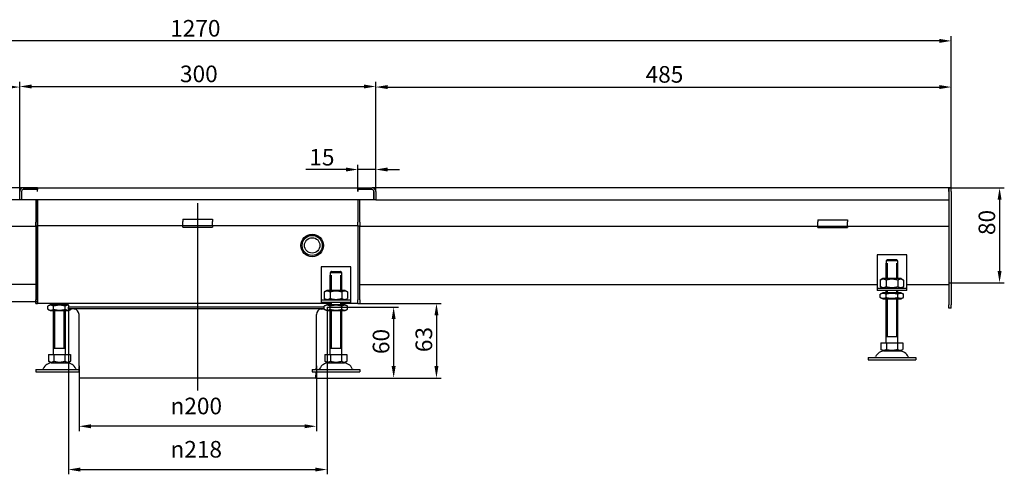
# Model space of a CAD drawing. Units: millimetres. Extents: x 159 to 2323, y 623 to 1628.
# Drawn here: x 690 to 1520, y 1188 to 1571 of the extents above; entities that cross this region are included whole.
import ezdxf

# ---------------------------------------------------------------- set-up
doc = ezdxf.new("R2010")
doc.units = ezdxf.units.MM
doc.header["$LTSCALE"] = 4
doc.linetypes.add('GEN7', pattern=[13.75, 10, -1.25, 1.25, -1.25])
doc.layers.add('5', color=3, linetype='Continuous')
doc.layers.add('7', color=4, linetype='GEN7')
doc.styles.add('Text poznámky (ISO)', font='TAHOMA.TTF')
doc.dimstyles.new('Výchozí (ISO)', dxfattribs={"dimscale": 4, "dimtxt": 3.5, "dimasz": 2.5, "dimexe": 1, "dimexo": 0, "dimgap": 0.762, "dimtad": 1, "dimrnd": 1e-08, "dimtxsty": 'Text poznámky (ISO)', "dimcen": 0.09, "dimdle": 10, "dimclrd": 256, "dimclre": 256, "dimclrt": 256, "dimazin": 2, "dimtfac": 1.001486, "dimtmove": 0, "dimatfit": 3, "dimfxl": 1, "dimtolj": 1, "dimlwd": -1, "dimlwe": -1, "dimarcsym": 0})

# ---------------------------------------------------------------- blocks, each defined once
blk = doc.blocks.new('*D17')
at = {"layer": '5'}
for p, q in [((205.46, 1429.37), (205.46, 1518.37)), ((690.46, 1426.37), (690.46, 1518.37)), ((215.46, 1514.37), (680.46, 1514.37))]:
    blk.add_line(p, q, dxfattribs=at)
for points in [[(215.46, 1516.03), (215.46, 1512.7), (205.46, 1514.37)], [(680.46, 1516.03), (680.46, 1512.7), (690.46, 1514.37)]]:
    blk.add_solid(points, dxfattribs=at)
at = {"layer": 'Defpoints', "color": 0}
for p in [(690.46, 1514.37), (205.46, 1429.37), (690.46, 1426.37)]:
    blk.add_point(p, dxfattribs=at)
at = {"layer": '5', "insert": (442.94, 1532.05), "char_height": 14, "attachment_point": 1, "style": 'Text poznámky (ISO)'}
blk.add_mtext('\\A1;485', dxfattribs=at)
blk = doc.blocks.new('*D18')
at = {"layer": '5'}
for p, q in [((990.46, 1426.37), (990.46, 1518.37)), ((1475.46, 1429.37), (1475.46, 1518.37)), ((1000.46, 1514.37), (1465.46, 1514.37))]:
    blk.add_line(p, q, dxfattribs=at)
for points in [[(1000.46, 1516.03), (1000.46, 1512.7), (990.46, 1514.37)], [(1465.46, 1516.03), (1465.46, 1512.7), (1475.46, 1514.37)]]:
    blk.add_solid(points, dxfattribs=at)
at = {"layer": 'Defpoints', "color": 0}
for p in [(1475.46, 1514.37), (1475.46, 1429.37), (990.46, 1426.37)]:
    blk.add_point(p, dxfattribs=at)
at = {"layer": '5', "insert": (1217.88, 1532.05), "char_height": 14, "attachment_point": 1, "style": 'Text poznámky (ISO)'}
blk.add_mtext('\\A1;485', dxfattribs=at)
blk = doc.blocks.new('*D19')
at = {"layer": '5'}
for p, q in [((205.46, 1429.37), (205.46, 1557.28)), ((1465.46, 1553.28), (215.46, 1553.28)), ((1475.46, 1429.37), (1475.46, 1557.28))]:
    blk.add_line(p, q, dxfattribs=at)
for points in [[(215.46, 1554.95), (215.46, 1551.61), (205.46, 1553.28)], [(1465.46, 1554.95), (1465.46, 1551.61), (1475.46, 1553.28)]]:
    blk.add_solid(points, dxfattribs=at)
at = {"layer": 'Defpoints', "color": 0}
for p in [(205.46, 1553.28), (205.46, 1429.37), (1475.46, 1429.37)]:
    blk.add_point(p, dxfattribs=at)
at = {"layer": '5', "insert": (817.26, 1570.91), "char_height": 14, "attachment_point": 1, "style": 'Text poznámky (ISO)'}
blk.add_mtext('\\A1;1270', dxfattribs=at)
blk = doc.blocks.new('*D21')
at = {"layer": '5'}
for p, q in [((690.46, 1426.37), (690.46, 1518.83)), ((990.46, 1426.37), (990.46, 1518.83)), ((700.46, 1514.83), (980.46, 1514.83))]:
    blk.add_line(p, q, dxfattribs=at)
for points in [[(700.46, 1516.5), (700.46, 1513.17), (690.46, 1514.83)], [(980.46, 1516.5), (980.46, 1513.17), (990.46, 1514.83)]]:
    blk.add_solid(points, dxfattribs=at)
at = {"layer": 'Defpoints', "color": 0}
for p in [(990.46, 1514.83), (690.46, 1426.37), (990.46, 1426.37)]:
    blk.add_point(p, dxfattribs=at)
at = {"layer": '5', "insert": (825.53, 1532.46), "char_height": 14, "attachment_point": 1, "style": 'Text poznámky (ISO)'}
blk.add_mtext('\\A1;300', dxfattribs=at)
blk = doc.blocks.new('*D22')
at = {"layer": '5'}
for p, q in [((965.46, 1444.85), (931.47, 1444.85)), ((975.46, 1426.37), (975.46, 1448.85)), ((990.46, 1444.85), (975.46, 1444.85)), ((990.46, 1426.37), (990.46, 1448.85)), ((1000.46, 1444.85), (1010.46, 1444.85))]:
    blk.add_line(p, q, dxfattribs=at)
for points in [[(965.46, 1446.52), (965.46, 1443.19), (975.46, 1444.85)], [(1000.46, 1446.52), (1000.46, 1443.19), (990.46, 1444.85)]]:
    blk.add_solid(points, dxfattribs=at)
at = {"layer": 'Defpoints', "color": 0}
for p in [(990.46, 1444.85), (975.46, 1426.37), (990.46, 1426.37)]:
    blk.add_point(p, dxfattribs=at)
at = {"layer": '5', "insert": (934.52, 1462.24), "char_height": 14, "attachment_point": 1, "style": 'Text poznámky (ISO)'}
blk.add_mtext('\\A1;15', dxfattribs=at)
blk = doc.blocks.new('*D23')
at = {"layer": '5'}
for p, q in [((731.46, 1328.87), (731.46, 1187.91)), ((949.46, 1328.87), (949.46, 1187.91)), ((741.46, 1191.91), (939.46, 1191.91))]:
    blk.add_line(p, q, dxfattribs=at)
for points in [[(741.46, 1193.58), (741.46, 1190.24), (731.46, 1191.91)], [(939.46, 1193.58), (939.46, 1190.24), (949.46, 1191.91)]]:
    blk.add_solid(points, dxfattribs=at)
at = {"layer": 'Defpoints', "color": 0}
for p in [(731.46, 1328.87), (949.46, 1328.87), (949.46, 1191.91)]:
    blk.add_point(p, dxfattribs=at)
at = {"layer": '5', "insert": (817.48, 1216.02), "char_height": 14, "attachment_point": 1, "style": 'Text poznámky (ISO)'}
blk.add_mtext('\\A1;{\\fAIGDT|b0|i0;\\H14.0000;\\ln\\fTahoma|b0|i0;\\H14.0000;}218', dxfattribs=at)
blk = doc.blocks.new('*D39')
at = {"layer": '5'}
for p, q in [((1473.46, 1429.37), (1520.15, 1429.37)), ((1516.15, 1419.37), (1516.15, 1359.37)), ((1473.46, 1349.37), (1520.15, 1349.37))]:
    blk.add_line(p, q, dxfattribs=at)
for points in [[(1514.48, 1419.37), (1517.82, 1419.37), (1516.15, 1429.37)], [(1514.48, 1359.37), (1517.82, 1359.37), (1516.15, 1349.37)]]:
    blk.add_solid(points, dxfattribs=at)
at = {"layer": 'Defpoints', "color": 0}
for p in [(1473.46, 1429.37), (1473.46, 1349.37), (1516.15, 1349.37)]:
    blk.add_point(p, dxfattribs=at)
at = {"layer": '5', "insert": (1498.46, 1389.6), "char_height": 14, "attachment_point": 1, "rotation": 90, "style": 'Text poznámky (ISO)'}
blk.add_mtext('\\A1;80', dxfattribs=at)
blk = doc.blocks.new('*D49')
at = {"layer": '5'}
for p, q in [((949.46, 1328.87), (1009.57, 1328.87)), ((1005.57, 1318.87), (1005.57, 1279.09)), ((939.96, 1269.09), (1009.57, 1269.09))]:
    blk.add_line(p, q, dxfattribs=at)
for points in [[(1003.9, 1318.87), (1007.23, 1318.87), (1005.57, 1328.87)], [(1003.9, 1279.09), (1007.23, 1279.09), (1005.57, 1269.09)]]:
    blk.add_solid(points, dxfattribs=at)
at = {"layer": 'Defpoints', "color": 0}
for p in [(949.46, 1328.87), (939.96, 1269.09), (1005.57, 1269.09)]:
    blk.add_point(p, dxfattribs=at)
at = {"layer": '5', "insert": (987.94, 1289.26), "char_height": 14, "attachment_point": 1, "rotation": 90, "style": 'Text poznámky (ISO)'}
blk.add_mtext('\\A1;60', dxfattribs=at)
blk = doc.blocks.new('*D50')
at = {"layer": '5'}
for p, q in [((975.46, 1331.87), (1045.65, 1331.87)), ((1041.65, 1321.87), (1041.65, 1279.09)), ((939.96, 1269.09), (1045.65, 1269.09))]:
    blk.add_line(p, q, dxfattribs=at)
for points in [[(1039.98, 1321.87), (1043.32, 1321.87), (1041.65, 1331.87)], [(1039.98, 1279.09), (1043.32, 1279.09), (1041.65, 1269.09)]]:
    blk.add_solid(points, dxfattribs=at)
at = {"layer": 'Defpoints', "color": 0}
for p in [(975.46, 1331.87), (939.96, 1269.09), (1041.65, 1269.09)]:
    blk.add_point(p, dxfattribs=at)
at = {"layer": '5', "insert": (1024.02, 1290.91), "char_height": 14, "attachment_point": 1, "rotation": 90, "style": 'Text poznámky (ISO)'}
blk.add_mtext('\\A1;63', dxfattribs=at)
blk = doc.blocks.new('*D51')
at = {"layer": '5'}
for p, q in [((740.46, 1279.47), (740.46, 1224.4)), ((940.46, 1279.47), (940.46, 1224.4)), ((930.46, 1228.4), (750.46, 1228.4))]:
    blk.add_line(p, q, dxfattribs=at)
for points in [[(750.46, 1230.07), (750.46, 1226.73), (740.46, 1228.4)], [(930.46, 1230.07), (930.46, 1226.73), (940.46, 1228.4)]]:
    blk.add_solid(points, dxfattribs=at)
at = {"layer": 'Defpoints', "color": 0}
for p in [(740.46, 1279.47), (940.46, 1279.47), (740.46, 1228.4)]:
    blk.add_point(p, dxfattribs=at)
at = {"layer": '5', "insert": (817.52, 1252.51), "char_height": 14, "attachment_point": 1, "style": 'Text poznámky (ISO)'}
blk.add_mtext('\\A1;{\\fAIGDT|b0|i0;\\H14.0000;n\\fTahoma|b0|i0;\\H14.0000;}200', dxfattribs=at)
blk = doc.blocks.new('*D60')
at = {"layer": '5'}
for p, q in [((705.46, 1429.37), (661.46, 1429.37)), ((665.46, 1419.37), (665.46, 1343.37)), ((705.46, 1333.37), (661.46, 1333.37)), ((665.46, 1333.37), (665.46, 1297.51))]:
    blk.add_line(p, q, dxfattribs=at)
for points in [[(663.79, 1419.37), (667.12, 1419.37), (665.46, 1429.37)], [(663.79, 1343.37), (667.12, 1343.37), (665.46, 1333.37)]]:
    blk.add_solid(points, dxfattribs=at)
at = {"layer": 'Defpoints', "color": 0}
for p in [(705.46, 1429.37), (665.46, 1333.37), (705.46, 1333.37)]:
    blk.add_point(p, dxfattribs=at)
at = {"layer": '5', "insert": (647.83, 1300.55), "char_height": 14, "attachment_point": 1, "rotation": 90, "style": 'Text poznámky (ISO)'}
blk.add_mtext('\\A1;96', dxfattribs=at)

msp = doc.modelspace()

# ---------------------------------------------------------------- linework, layer by layer
for p, q in [((693.456, 1429.366), (207.456, 1429.366)), ((693.456, 1429.366), (705.456, 1429.366)), ((705.446, 1427.866), (693.456, 1427.866)), ((705.456, 1427.866), (693.456, 1427.866)), ((705.446, 1426.356), (705.446, 1427.866)), ((705.456, 1429.366), (975.456, 1429.366)), ((705.456, 1429.366), (705.456, 1427.866)), ((705.456, 1426.366), (705.456, 1427.866)), ((975.456, 1429.366), (987.456, 1429.366)), ((975.456, 1427.866), (975.456, 1429.366)), ((975.456, 1426.366), (975.456, 1427.866)), ((987.456, 1427.866), (975.456, 1427.866)), ((987.456, 1427.866), (975.466, 1427.866)), ((975.466, 1427.866), (975.466, 1426.356)), ((1473.456, 1429.366), (987.456, 1429.366)), ((1473.456, 1429.366), (1473.456, 1426.366)), ((1475.456, 1429.366), (1473.456, 1429.366)), ((1473.456, 1426.366), (1473.456, 1429.366)), ((1475.456, 1426.366), (1475.456, 1429.366)), ((690.456, 1419.366), (207.456, 1419.366)), ((690.456, 1419.366), (690.456, 1426.366)), ((691.956, 1419.366), (690.456, 1419.366)), ((691.956, 1426.366), (691.956, 1419.366)), ((691.956, 1426.366), (691.956, 1419.366)), ((988.956, 1419.366), (691.956, 1419.366)), ((703.956, 1419.366), (703.956, 1400.366)), ((705.456, 1426.356), (705.446, 1426.356)), ((705.456, 1426.366), (705.456, 1426.356)), ((705.456, 1419.366), (705.456, 1400.366)), ((705.456, 1400.366), (705.456, 1419.366)), ((975.456, 1426.356), (975.456, 1426.366)), ((975.466, 1426.356), (975.456, 1426.356)), ((975.456, 1419.366), (975.456, 1400.366)), ((975.456, 1419.366), (975.456, 1400.366)), ((976.956, 1400.366), (976.956, 1419.366)), ((988.956, 1426.366), (988.956, 1419.366)), ((988.956, 1419.366), (988.956, 1426.366)), ((990.456, 1419.366), (988.956, 1419.366)), ((990.456, 1426.366), (990.456, 1419.366)), ((990.456, 1419.366), (1473.456, 1419.366)), ((1473.456, 1426.366), (1473.456, 1419.366)), ((1473.456, 1426.366), (1473.456, 1330.866)), ((1475.456, 1426.366), (1475.456, 1330.866)), ((827.956, 1403.063), (827.956, 1401.159)), ((827.956, 1403.063), (852.956, 1403.063)), ((852.956, 1403.063), (852.956, 1401.159)), ((1362.956, 1402.563), (1362.956, 1400.659)), ((1362.956, 1402.563), (1387.956, 1402.563)), ((1387.956, 1402.563), (1387.956, 1400.659)), ((703.956, 1396.866), (317.956, 1396.866)), ((703.956, 1397.366), (703.956, 1400.366)), ((703.956, 1397.366), (705.456, 1397.366)), ((703.956, 1397.366), (703.956, 1395.866)), ((703.956, 1395.866), (703.956, 1334.866)), ((705.456, 1397.366), (705.456, 1400.366)), ((705.456, 1400.366), (705.456, 1397.366)), ((705.456, 1397.366), (705.456, 1395.866)), ((827.956, 1397.366), (705.456, 1397.366)), ((705.456, 1395.866), (705.456, 1397.366)), ((705.456, 1395.866), (705.456, 1334.866)), ((705.456, 1334.866), (705.456, 1395.866)), ((827.956, 1398.684), (827.956, 1401.159)), ((827.956, 1397.366), (827.956, 1398.684)), ((827.956, 1396.366), (827.956, 1397.366)), ((852.956, 1397.366), (827.956, 1397.366)), ((827.956, 1396.366), (852.956, 1396.366)), ((852.956, 1398.684), (852.956, 1401.159)), ((852.956, 1397.366), (852.956, 1398.684)), ((975.456, 1397.366), (852.956, 1397.366)), ((852.956, 1397.366), (852.956, 1396.366)), ((975.456, 1397.366), (975.456, 1400.366)), ((975.456, 1397.366), (975.456, 1400.366)), ((975.456, 1397.366), (975.456, 1395.866)), ((975.456, 1397.366), (976.956, 1397.366)), ((975.456, 1397.366), (975.456, 1395.866)), ((975.456, 1395.866), (975.456, 1334.866)), ((975.456, 1395.866), (975.456, 1334.866)), ((976.956, 1400.366), (976.956, 1397.366)), ((976.956, 1395.866), (976.956, 1397.366)), ((1362.956, 1396.866), (976.956, 1396.866)), ((976.956, 1334.866), (976.956, 1395.866)), ((1362.956, 1398.184), (1362.956, 1400.659)), ((1362.956, 1396.866), (1362.956, 1398.184)), ((1362.956, 1395.866), (1362.956, 1396.866)), ((1387.956, 1396.866), (1362.956, 1396.866)), ((1362.956, 1395.866), (1387.956, 1395.866)), ((1387.956, 1398.184), (1387.956, 1400.659)), ((1387.956, 1396.866), (1387.956, 1398.184)), ((1473.456, 1396.866), (1387.956, 1396.866)), ((1387.956, 1396.866), (1387.956, 1395.866)), ((1412.956, 1372.866), (1412.956, 1346.866)), ((1437.956, 1372.866), (1412.956, 1372.866)), ((1437.956, 1346.866), (1437.956, 1372.866)), ((944.456, 1362.866), (944.456, 1336.866)), ((969.456, 1362.866), (944.456, 1362.866)), ((969.456, 1336.866), (969.456, 1362.866)), ((1420.456, 1365.866), (1420.557, 1365.866)), ((1420.456, 1352.866), (1420.456, 1365.866)), ((1420.557, 1367.866), (1420.557, 1365.866)), ((1430.355, 1367.866), (1420.557, 1367.866)), ((1421.353, 1365.866), (1421.353, 1352.866)), ((1421.583, 1368.866), (1429.329, 1368.866)), ((1429.559, 1352.866), (1429.559, 1365.866)), ((1430.355, 1365.866), (1430.355, 1367.866)), ((1430.355, 1365.866), (1430.456, 1365.866)), ((1430.456, 1352.866), (1430.456, 1365.866)), ((951.956, 1355.866), (952.057, 1355.866)), ((951.956, 1342.866), (951.956, 1355.866)), ((952.057, 1357.866), (952.057, 1355.866)), ((961.855, 1357.866), (952.057, 1357.866)), ((952.853, 1355.866), (952.853, 1342.866)), ((953.083, 1358.866), (960.829, 1358.866)), ((961.059, 1342.866), (961.059, 1355.866)), ((961.855, 1355.866), (961.855, 1357.866)), ((961.855, 1355.866), (961.956, 1355.866)), ((961.956, 1342.866), (961.956, 1355.866)), ((1417.806, 1352.866), (1415.641, 1351.616)), ((1433.106, 1352.866), (1417.806, 1352.866)), ((1433.106, 1352.866), (1435.271, 1351.616)), ((703.956, 1347.872), (267.956, 1347.872)), ((976.956, 1347.872), (1412.956, 1347.872)), ((1412.956, 1346.866), (1412.956, 1344.866)), ((1412.956, 1344.866), (1437.956, 1344.866)), ((1412.956, 1344.866), (1412.956, 1342.866)), ((1415.641, 1351.616), (1415.641, 1346.116)), ((1417.806, 1344.866), (1415.641, 1346.116)), ((1420.549, 1351.616), (1420.549, 1346.116)), ((1430.364, 1351.616), (1430.364, 1346.116)), ((1433.106, 1344.866), (1435.271, 1346.116)), ((1435.271, 1351.616), (1435.271, 1346.116)), ((1437.956, 1347.872), (1473.456, 1347.872)), ((1437.956, 1344.866), (1437.956, 1346.866)), ((1437.956, 1342.866), (1437.956, 1344.866)), ((944.456, 1336.866), (944.456, 1334.866)), ((949.306, 1342.866), (947.141, 1341.616)), ((947.141, 1341.616), (947.141, 1336.116)), ((949.306, 1334.866), (947.141, 1336.116)), ((964.606, 1342.866), (949.306, 1342.866)), ((952.049, 1341.616), (952.049, 1336.116)), ((961.864, 1341.616), (961.864, 1336.116)), ((964.606, 1342.866), (966.771, 1341.616)), ((964.606, 1334.866), (966.771, 1336.116)), ((966.771, 1341.616), (966.771, 1336.116)), ((969.456, 1334.866), (969.456, 1336.866)), ((1437.956, 1342.866), (1412.956, 1342.866)), ((1417.656, 1340.866), (1415.641, 1339.703)), ((1415.641, 1337.03), (1415.641, 1339.703)), ((1417.656, 1335.866), (1415.641, 1337.03)), ((1433.256, 1340.866), (1417.656, 1340.866)), ((1417.656, 1335.866), (1433.256, 1335.866)), ((1420.456, 1340.866), (1420.456, 1342.866)), ((1420.456, 1298.866), (1420.456, 1335.866)), ((1420.549, 1337.03), (1420.549, 1339.703)), ((1421.353, 1342.866), (1421.353, 1340.866)), ((1421.353, 1335.866), (1421.353, 1303.866)), ((1429.559, 1340.866), (1429.559, 1342.866)), ((1429.559, 1303.866), (1429.559, 1335.866)), ((1430.364, 1337.03), (1430.364, 1339.703)), ((1430.456, 1340.866), (1430.456, 1342.866)), ((1430.456, 1298.866), (1430.456, 1335.866)), ((1433.256, 1340.866), (1435.271, 1339.703)), ((1433.256, 1335.866), (1435.271, 1337.03)), ((1435.271, 1337.03), (1435.271, 1339.703)), ((703.956, 1331.866), (703.956, 1334.866)), ((703.956, 1331.866), (705.456, 1331.866)), ((705.456, 1331.866), (705.456, 1334.866)), ((705.456, 1334.866), (705.456, 1331.866)), ((951.956, 1331.866), (705.456, 1331.866)), ((716.156, 1330.866), (714.141, 1329.703)), ((714.141, 1327.03), (714.141, 1329.703)), ((731.371, 1330.866), (716.156, 1330.866)), ((718.956, 1330.866), (718.956, 1331.866)), ((719.049, 1327.03), (719.049, 1329.703)), ((719.853, 1331.866), (719.853, 1330.866)), ((728.059, 1330.866), (728.059, 1331.866)), ((728.864, 1327.03), (728.864, 1329.703)), ((728.956, 1330.866), (728.956, 1331.866)), ((731.456, 1330.366), (731.456, 1328.866)), ((947.141, 1328.866), (731.456, 1328.866)), ((947.141, 1328.866), (731.456, 1328.866)), ((731.456, 1327.372), (731.456, 1328.866)), ((944.456, 1334.866), (969.456, 1334.866)), ((944.456, 1334.866), (944.456, 1332.866)), ((969.456, 1332.866), (944.456, 1332.866)), ((949.156, 1330.866), (947.141, 1329.703)), ((947.141, 1327.03), (947.141, 1329.703)), ((964.756, 1330.866), (949.156, 1330.866)), ((951.956, 1330.866), (951.956, 1332.866)), ((952.049, 1327.03), (952.049, 1329.703)), ((952.853, 1332.866), (952.853, 1330.866)), ((961.059, 1330.866), (961.059, 1332.866)), ((961.864, 1327.03), (961.864, 1329.703)), ((961.956, 1330.866), (961.956, 1332.866)), ((975.456, 1331.866), (961.956, 1331.866)), ((964.756, 1330.866), (966.771, 1329.703)), ((966.771, 1327.03), (966.771, 1329.703)), ((969.456, 1332.866), (969.456, 1334.866)), ((975.456, 1331.866), (975.456, 1334.866)), ((975.456, 1331.866), (975.456, 1334.866)), ((975.456, 1331.866), (976.956, 1331.866)), ((976.956, 1334.866), (976.956, 1331.866)), ((1473.456, 1327.866), (1473.456, 1330.866)), ((1475.456, 1327.866), (1473.456, 1327.866)), ((1475.456, 1327.866), (1475.456, 1330.866)), ((716.156, 1325.866), (714.141, 1327.03)), ((716.156, 1325.866), (731.756, 1325.866)), ((718.956, 1288.866), (718.956, 1325.866)), ((719.853, 1325.866), (719.853, 1293.866)), ((728.059, 1293.866), (728.059, 1325.866)), ((728.956, 1288.866), (728.956, 1325.866)), ((947.141, 1327.372), (731.456, 1327.372)), ((731.756, 1325.866), (733.771, 1327.03)), ((733.771, 1327.03), (733.771, 1327.372)), ((736.349, 1327.172), (734.063, 1327.372)), ((740.456, 1279.469), (740.456, 1322.689)), ((940.456, 1279.469), (940.456, 1322.689)), ((944.564, 1327.172), (946.85, 1327.372)), ((949.156, 1325.866), (947.141, 1327.03)), ((949.156, 1325.866), (964.756, 1325.866)), ((951.956, 1288.866), (951.956, 1325.866)), ((952.853, 1325.866), (952.853, 1293.866)), ((961.059, 1293.866), (961.059, 1325.866)), ((961.956, 1288.866), (961.956, 1325.866)), ((964.756, 1325.866), (966.771, 1327.03)), ((1430.456, 1303.866), (1420.456, 1303.866)), ((1416.206, 1298.866), (1420.831, 1298.866)), ((1416.206, 1298.866), (1416.206, 1293.202)), ((1420.831, 1298.866), (1430.081, 1298.866)), ((1420.831, 1298.866), (1420.831, 1293.202)), ((1430.081, 1298.866), (1430.081, 1293.202)), ((1430.081, 1298.866), (1434.706, 1298.866)), ((1434.706, 1298.866), (1434.706, 1293.202)), ((714.706, 1288.866), (719.331, 1288.866)), ((714.706, 1288.866), (714.706, 1283.202)), ((728.956, 1293.866), (718.956, 1293.866)), ((719.331, 1288.866), (728.581, 1288.866)), ((719.331, 1288.866), (719.331, 1283.202)), ((728.581, 1288.866), (728.581, 1283.202)), ((728.581, 1288.866), (733.206, 1288.866)), ((733.206, 1288.866), (733.206, 1283.202)), ((947.706, 1288.866), (952.331, 1288.866)), ((947.706, 1288.866), (947.706, 1283.202)), ((961.956, 1293.866), (951.956, 1293.866)), ((952.331, 1288.866), (961.581, 1288.866)), ((952.331, 1288.866), (952.331, 1283.202)), ((961.581, 1288.866), (961.581, 1283.202)), ((961.581, 1288.866), (966.206, 1288.866)), ((966.206, 1288.866), (966.206, 1283.202)), ((1405.456, 1286.366), (1445.456, 1286.366)), ((1405.456, 1286.366), (1405.456, 1284.366)), ((1418.519, 1291.866), (1416.206, 1293.202)), ((1418.519, 1291.866), (1432.394, 1291.866)), ((1432.394, 1291.866), (1434.706, 1293.202)), ((1445.456, 1286.366), (1445.456, 1284.366)), ((717.019, 1281.866), (714.706, 1283.202)), ((717.019, 1281.866), (730.894, 1281.866)), ((730.894, 1281.866), (733.206, 1283.202)), ((740.956, 1269.094), (740.475, 1278.72)), ((940.32, 1276.366), (940.438, 1278.72)), ((950.019, 1281.866), (947.706, 1283.202)), ((950.019, 1281.866), (963.894, 1281.866)), ((963.894, 1281.866), (966.206, 1283.202)), ((1405.456, 1284.366), (1445.456, 1284.366)), ((703.956, 1276.366), (740.593, 1276.366)), ((703.956, 1276.366), (703.956, 1274.366)), ((703.956, 1274.366), (740.693, 1274.366)), ((936.956, 1276.366), (976.956, 1276.366)), ((936.956, 1276.366), (936.956, 1274.366)), ((936.956, 1274.366), (976.956, 1274.366)), ((939.956, 1269.094), (940.22, 1274.366)), ((976.956, 1276.366), (976.956, 1274.366)), ((939.956, 1269.094), (740.956, 1269.094))]:
    msp.add_line(p, q)
at = {"flags": 128}
for points in [[(1421.583, 1368.866), (1421.545, 1368.829), (1421.506, 1368.791), (1421.466, 1368.753), (1421.426, 1368.714), (1421.386, 1368.675), (1421.346, 1368.636), (1421.305, 1368.597), (1421.264, 1368.557), (1421.223, 1368.516), (1421.181, 1368.476), (1421.139, 1368.435), (1421.096, 1368.393), (1421.054, 1368.352), (1421.01, 1368.309), (1420.967, 1368.267), (1420.923, 1368.224), (1420.879, 1368.181), (1420.834, 1368.137), (1420.789, 1368.093), (1420.743, 1368.049), (1420.698, 1368.004), (1420.651, 1367.958), (1420.605, 1367.913), (1420.557, 1367.866)], [(1430.355, 1367.866), (1430.308, 1367.913), (1430.261, 1367.958), (1430.215, 1368.004), (1430.169, 1368.049), (1430.124, 1368.093), (1430.079, 1368.137), (1430.034, 1368.181), (1429.99, 1368.224), (1429.946, 1368.267), (1429.902, 1368.309), (1429.859, 1368.352), (1429.816, 1368.393), (1429.774, 1368.435), (1429.732, 1368.476), (1429.69, 1368.516), (1429.649, 1368.557), (1429.608, 1368.597), (1429.567, 1368.636), (1429.526, 1368.675), (1429.486, 1368.714), (1429.447, 1368.753), (1429.407, 1368.791), (1429.368, 1368.829), (1429.329, 1368.866)], [(953.083, 1358.866), (953.045, 1358.829), (953.006, 1358.791), (952.966, 1358.753), (952.926, 1358.714), (952.886, 1358.675), (952.846, 1358.636), (952.805, 1358.597), (952.764, 1358.557), (952.723, 1358.516), (952.681, 1358.476), (952.639, 1358.435), (952.596, 1358.393), (952.554, 1358.352), (952.51, 1358.309), (952.467, 1358.267), (952.423, 1358.224), (952.379, 1358.181), (952.334, 1358.137), (952.289, 1358.093), (952.243, 1358.049), (952.198, 1358.004), (952.151, 1357.958), (952.105, 1357.913), (952.057, 1357.866)], [(961.855, 1357.866), (961.808, 1357.913), (961.761, 1357.958), (961.715, 1358.004), (961.669, 1358.049), (961.624, 1358.093), (961.579, 1358.137), (961.534, 1358.181), (961.49, 1358.224), (961.446, 1358.267), (961.402, 1358.309), (961.359, 1358.352), (961.316, 1358.393), (961.274, 1358.435), (961.232, 1358.476), (961.19, 1358.516), (961.149, 1358.557), (961.108, 1358.597), (961.067, 1358.636), (961.026, 1358.675), (960.986, 1358.714), (960.947, 1358.753), (960.907, 1358.791), (960.868, 1358.829), (960.829, 1358.866)], [(1420.549, 1351.616), (1420.317, 1351.746), (1420.093, 1351.861), (1419.875, 1351.963), (1419.664, 1352.052), (1419.457, 1352.13), (1419.255, 1352.196), (1419.056, 1352.252), (1418.86, 1352.297), (1418.667, 1352.331), (1418.475, 1352.356), (1418.285, 1352.371), (1418.095, 1352.376), (1417.905, 1352.371), (1417.715, 1352.356), (1417.523, 1352.331), (1417.33, 1352.297), (1417.134, 1352.252), (1416.936, 1352.196), (1416.733, 1352.13), (1416.527, 1352.052), (1416.315, 1351.963), (1416.098, 1351.861), (1415.873, 1351.746), (1415.641, 1351.616)], [(1415.641, 1346.116), (1415.873, 1345.987), (1416.098, 1345.872), (1416.315, 1345.77), (1416.527, 1345.681), (1416.733, 1345.603), (1416.936, 1345.537), (1417.134, 1345.481), (1417.33, 1345.436), (1417.523, 1345.401), (1417.715, 1345.377), (1417.905, 1345.362), (1418.095, 1345.357), (1418.285, 1345.362), (1418.475, 1345.377), (1418.667, 1345.401), (1418.86, 1345.436), (1419.056, 1345.481), (1419.255, 1345.537), (1419.457, 1345.603), (1419.664, 1345.681), (1419.875, 1345.77), (1420.093, 1345.872), (1420.317, 1345.987), (1420.549, 1346.116)], [(1430.364, 1351.616), (1429.9, 1351.746), (1429.452, 1351.861), (1429.016, 1351.963), (1428.593, 1352.052), (1428.18, 1352.13), (1427.776, 1352.196), (1427.378, 1352.252), (1426.987, 1352.297), (1426.6, 1352.331), (1426.217, 1352.356), (1425.836, 1352.371), (1425.456, 1352.376), (1425.077, 1352.371), (1424.696, 1352.356), (1424.312, 1352.331), (1423.926, 1352.297), (1423.534, 1352.252), (1423.137, 1352.196), (1422.733, 1352.13), (1422.32, 1352.052), (1421.896, 1351.963), (1421.461, 1351.861), (1421.013, 1351.746), (1420.549, 1351.616)], [(1420.549, 1346.116), (1421.013, 1345.987), (1421.461, 1345.872), (1421.896, 1345.77), (1422.32, 1345.681), (1422.733, 1345.603), (1423.137, 1345.537), (1423.534, 1345.481), (1423.926, 1345.436), (1424.312, 1345.401), (1424.696, 1345.377), (1425.077, 1345.362), (1425.456, 1345.357), (1425.836, 1345.362), (1426.217, 1345.377), (1426.6, 1345.401), (1426.987, 1345.436), (1427.378, 1345.481), (1427.776, 1345.537), (1428.18, 1345.603), (1428.593, 1345.681), (1429.016, 1345.77), (1429.452, 1345.872), (1429.9, 1345.987), (1430.364, 1346.116)], [(1435.271, 1351.616), (1435.039, 1351.746), (1434.815, 1351.861), (1434.598, 1351.963), (1434.386, 1352.052), (1434.179, 1352.13), (1433.977, 1352.196), (1433.779, 1352.252), (1433.583, 1352.297), (1433.39, 1352.331), (1433.198, 1352.356), (1433.007, 1352.371), (1432.818, 1352.376), (1432.628, 1352.371), (1432.437, 1352.356), (1432.246, 1352.331), (1432.052, 1352.297), (1431.857, 1352.252), (1431.658, 1352.196), (1431.456, 1352.13), (1431.249, 1352.052), (1431.038, 1351.963), (1430.82, 1351.861), (1430.596, 1351.746), (1430.364, 1351.616)], [(1430.364, 1346.116), (1430.596, 1345.987), (1430.82, 1345.872), (1431.038, 1345.77), (1431.249, 1345.681), (1431.456, 1345.603), (1431.658, 1345.537), (1431.857, 1345.481), (1432.052, 1345.436), (1432.246, 1345.401), (1432.437, 1345.377), (1432.628, 1345.362), (1432.818, 1345.357), (1433.007, 1345.362), (1433.198, 1345.377), (1433.39, 1345.401), (1433.583, 1345.436), (1433.779, 1345.481), (1433.977, 1345.537), (1434.179, 1345.603), (1434.386, 1345.681), (1434.598, 1345.77), (1434.815, 1345.872), (1435.039, 1345.987), (1435.271, 1346.116)], [(952.049, 1341.616), (951.817, 1341.746), (951.593, 1341.861), (951.375, 1341.963), (951.164, 1342.052), (950.957, 1342.13), (950.755, 1342.196), (950.556, 1342.252), (950.36, 1342.297), (950.167, 1342.331), (949.975, 1342.356), (949.785, 1342.371), (949.595, 1342.376), (949.405, 1342.371), (949.215, 1342.356), (949.023, 1342.331), (948.83, 1342.297), (948.634, 1342.252), (948.436, 1342.196), (948.233, 1342.13), (948.027, 1342.052), (947.815, 1341.963), (947.598, 1341.861), (947.373, 1341.746), (947.141, 1341.616)], [(947.141, 1336.116), (947.373, 1335.987), (947.598, 1335.872), (947.815, 1335.77), (948.027, 1335.681), (948.233, 1335.603), (948.436, 1335.537), (948.634, 1335.481), (948.83, 1335.436), (949.023, 1335.401), (949.215, 1335.377), (949.405, 1335.362), (949.595, 1335.357), (949.785, 1335.362), (949.975, 1335.377), (950.167, 1335.401), (950.36, 1335.436), (950.556, 1335.481), (950.755, 1335.537), (950.957, 1335.603), (951.164, 1335.681), (951.375, 1335.77), (951.593, 1335.872), (951.817, 1335.987), (952.049, 1336.116)], [(961.864, 1341.616), (961.4, 1341.746), (960.952, 1341.861), (960.516, 1341.963), (960.093, 1342.052), (959.68, 1342.13), (959.276, 1342.196), (958.878, 1342.252), (958.487, 1342.297), (958.1, 1342.331), (957.717, 1342.356), (957.336, 1342.371), (956.956, 1342.376), (956.577, 1342.371), (956.196, 1342.356), (955.812, 1342.331), (955.426, 1342.297), (955.034, 1342.252), (954.637, 1342.196), (954.233, 1342.13), (953.82, 1342.052), (953.396, 1341.963), (952.961, 1341.861), (952.513, 1341.746), (952.049, 1341.616)], [(952.049, 1336.116), (952.513, 1335.987), (952.961, 1335.872), (953.396, 1335.77), (953.82, 1335.681), (954.233, 1335.603), (954.637, 1335.537), (955.034, 1335.481), (955.426, 1335.436), (955.812, 1335.401), (956.196, 1335.377), (956.577, 1335.362), (956.956, 1335.357), (957.336, 1335.362), (957.717, 1335.377), (958.1, 1335.401), (958.487, 1335.436), (958.878, 1335.481), (959.276, 1335.537), (959.68, 1335.603), (960.093, 1335.681), (960.516, 1335.77), (960.952, 1335.872), (961.4, 1335.987), (961.864, 1336.116)], [(966.771, 1341.616), (966.539, 1341.746), (966.315, 1341.861), (966.098, 1341.963), (965.886, 1342.052), (965.679, 1342.13), (965.477, 1342.196), (965.279, 1342.252), (965.083, 1342.297), (964.89, 1342.331), (964.698, 1342.356), (964.507, 1342.371), (964.318, 1342.376), (964.128, 1342.371), (963.937, 1342.356), (963.746, 1342.331), (963.552, 1342.297), (963.357, 1342.252), (963.158, 1342.196), (962.956, 1342.13), (962.749, 1342.052), (962.538, 1341.963), (962.32, 1341.861), (962.096, 1341.746), (961.864, 1341.616)], [(961.864, 1336.116), (962.096, 1335.987), (962.32, 1335.872), (962.538, 1335.77), (962.749, 1335.681), (962.956, 1335.603), (963.158, 1335.537), (963.357, 1335.481), (963.552, 1335.436), (963.746, 1335.401), (963.937, 1335.377), (964.128, 1335.362), (964.318, 1335.357), (964.507, 1335.362), (964.698, 1335.377), (964.89, 1335.401), (965.083, 1335.436), (965.279, 1335.481), (965.477, 1335.537), (965.679, 1335.603), (965.886, 1335.681), (966.098, 1335.77), (966.315, 1335.872), (966.539, 1335.987), (966.771, 1336.116)], [(1420.549, 1339.703), (1420.317, 1339.832), (1420.093, 1339.947), (1419.875, 1340.049), (1419.664, 1340.139), (1419.457, 1340.216), (1419.255, 1340.283), (1419.056, 1340.338), (1418.86, 1340.383), (1418.667, 1340.418), (1418.475, 1340.443), (1418.285, 1340.457), (1418.095, 1340.462), (1417.905, 1340.457), (1417.715, 1340.443), (1417.523, 1340.418), (1417.33, 1340.383), (1417.134, 1340.338), (1416.936, 1340.283), (1416.733, 1340.216), (1416.527, 1340.139), (1416.315, 1340.049), (1416.098, 1339.947), (1415.873, 1339.832), (1415.641, 1339.703)], [(1415.641, 1337.03), (1415.873, 1336.901), (1416.098, 1336.786), (1416.315, 1336.684), (1416.527, 1336.594), (1416.733, 1336.516), (1416.936, 1336.45), (1417.134, 1336.394), (1417.33, 1336.349), (1417.523, 1336.315), (1417.715, 1336.29), (1417.905, 1336.275), (1418.095, 1336.271), (1418.285, 1336.275), (1418.475, 1336.29), (1418.667, 1336.315), (1418.86, 1336.349), (1419.056, 1336.394), (1419.255, 1336.45), (1419.457, 1336.516), (1419.664, 1336.594), (1419.875, 1336.684), (1420.093, 1336.786), (1420.317, 1336.901), (1420.549, 1337.03)], [(1430.364, 1339.703), (1429.9, 1339.832), (1429.452, 1339.947), (1429.016, 1340.049), (1428.593, 1340.139), (1428.18, 1340.216), (1427.776, 1340.283), (1427.378, 1340.338), (1426.987, 1340.383), (1426.6, 1340.418), (1426.217, 1340.443), (1425.836, 1340.457), (1425.456, 1340.462), (1425.077, 1340.457), (1424.696, 1340.443), (1424.312, 1340.418), (1423.926, 1340.383), (1423.534, 1340.338), (1423.137, 1340.283), (1422.733, 1340.216), (1422.32, 1340.139), (1421.896, 1340.049), (1421.461, 1339.947), (1421.013, 1339.832), (1420.549, 1339.703)], [(1420.549, 1337.03), (1421.013, 1336.901), (1421.461, 1336.786), (1421.896, 1336.684), (1422.32, 1336.594), (1422.733, 1336.516), (1423.137, 1336.45), (1423.534, 1336.394), (1423.926, 1336.349), (1424.312, 1336.315), (1424.696, 1336.29), (1425.077, 1336.275), (1425.456, 1336.271), (1425.836, 1336.275), (1426.217, 1336.29), (1426.6, 1336.315), (1426.987, 1336.349), (1427.378, 1336.394), (1427.776, 1336.45), (1428.18, 1336.516), (1428.593, 1336.594), (1429.016, 1336.684), (1429.452, 1336.786), (1429.9, 1336.901), (1430.364, 1337.03)], [(1435.271, 1339.703), (1435.039, 1339.832), (1434.815, 1339.947), (1434.598, 1340.049), (1434.386, 1340.139), (1434.179, 1340.216), (1433.977, 1340.283), (1433.779, 1340.338), (1433.583, 1340.383), (1433.39, 1340.418), (1433.198, 1340.443), (1433.007, 1340.457), (1432.818, 1340.462), (1432.628, 1340.457), (1432.437, 1340.443), (1432.246, 1340.418), (1432.052, 1340.383), (1431.857, 1340.338), (1431.658, 1340.283), (1431.456, 1340.216), (1431.249, 1340.139), (1431.038, 1340.049), (1430.82, 1339.947), (1430.596, 1339.832), (1430.364, 1339.703)], [(1430.364, 1337.03), (1430.596, 1336.901), (1430.82, 1336.786), (1431.038, 1336.684), (1431.249, 1336.594), (1431.456, 1336.516), (1431.658, 1336.45), (1431.857, 1336.394), (1432.052, 1336.349), (1432.246, 1336.315), (1432.437, 1336.29), (1432.628, 1336.275), (1432.818, 1336.271), (1433.007, 1336.275), (1433.198, 1336.29), (1433.39, 1336.315), (1433.583, 1336.349), (1433.779, 1336.394), (1433.977, 1336.45), (1434.179, 1336.516), (1434.386, 1336.594), (1434.598, 1336.684), (1434.815, 1336.786), (1435.039, 1336.901), (1435.271, 1337.03)], [(719.049, 1329.703), (718.817, 1329.832), (718.593, 1329.947), (718.375, 1330.049), (718.164, 1330.139), (717.957, 1330.216), (717.755, 1330.283), (717.556, 1330.338), (717.36, 1330.383), (717.167, 1330.418), (716.975, 1330.443), (716.785, 1330.457), (716.595, 1330.462), (716.405, 1330.457), (716.215, 1330.443), (716.023, 1330.418), (715.83, 1330.383), (715.634, 1330.338), (715.436, 1330.283), (715.233, 1330.216), (715.027, 1330.139), (714.815, 1330.049), (714.598, 1329.947), (714.373, 1329.832), (714.141, 1329.703)], [(728.864, 1329.703), (728.4, 1329.832), (727.952, 1329.947), (727.516, 1330.049), (727.093, 1330.139), (726.68, 1330.216), (726.276, 1330.283), (725.878, 1330.338), (725.487, 1330.383), (725.1, 1330.418), (724.717, 1330.443), (724.336, 1330.457), (723.956, 1330.462), (723.577, 1330.457), (723.196, 1330.443), (722.812, 1330.418), (722.426, 1330.383), (722.034, 1330.338), (721.637, 1330.283), (721.233, 1330.216), (720.82, 1330.139), (720.396, 1330.049), (719.961, 1329.947), (719.513, 1329.832), (719.049, 1329.703)], [(731.453, 1330.46), (731.353, 1330.462), (731.252, 1330.462), (731.152, 1330.459), (731.051, 1330.453), (730.95, 1330.444), (730.849, 1330.432), (730.747, 1330.418), (730.645, 1330.401), (730.542, 1330.381), (730.439, 1330.358), (730.334, 1330.333), (730.229, 1330.304), (730.123, 1330.272), (730.016, 1330.237), (729.908, 1330.199), (729.799, 1330.158), (729.688, 1330.114), (729.576, 1330.066), (729.462, 1330.015), (729.346, 1329.96), (729.229, 1329.902), (729.109, 1329.839), (728.988, 1329.773), (728.864, 1329.703)], [(952.049, 1329.703), (951.817, 1329.832), (951.593, 1329.947), (951.375, 1330.049), (951.164, 1330.139), (950.957, 1330.216), (950.755, 1330.283), (950.556, 1330.338), (950.36, 1330.383), (950.167, 1330.418), (949.975, 1330.443), (949.785, 1330.457), (949.595, 1330.462), (949.405, 1330.457), (949.215, 1330.443), (949.023, 1330.418), (948.83, 1330.383), (948.634, 1330.338), (948.436, 1330.283), (948.233, 1330.216), (948.027, 1330.139), (947.815, 1330.049), (947.598, 1329.947), (947.373, 1329.832), (947.141, 1329.703)], [(961.864, 1329.703), (961.4, 1329.832), (960.952, 1329.947), (960.516, 1330.049), (960.093, 1330.139), (959.68, 1330.216), (959.276, 1330.283), (958.878, 1330.338), (958.487, 1330.383), (958.1, 1330.418), (957.717, 1330.443), (957.336, 1330.457), (956.956, 1330.462), (956.577, 1330.457), (956.196, 1330.443), (955.812, 1330.418), (955.426, 1330.383), (955.034, 1330.338), (954.637, 1330.283), (954.233, 1330.216), (953.82, 1330.139), (953.396, 1330.049), (952.961, 1329.947), (952.513, 1329.832), (952.049, 1329.703)], [(966.771, 1329.703), (966.539, 1329.832), (966.315, 1329.947), (966.098, 1330.049), (965.886, 1330.139), (965.679, 1330.216), (965.477, 1330.283), (965.279, 1330.338), (965.083, 1330.383), (964.89, 1330.418), (964.698, 1330.443), (964.507, 1330.457), (964.318, 1330.462), (964.128, 1330.457), (963.937, 1330.443), (963.746, 1330.418), (963.552, 1330.383), (963.357, 1330.338), (963.158, 1330.283), (962.956, 1330.216), (962.749, 1330.139), (962.538, 1330.049), (962.32, 1329.947), (962.096, 1329.832), (961.864, 1329.703)], [(714.141, 1327.03), (714.373, 1326.901), (714.598, 1326.786), (714.815, 1326.684), (715.027, 1326.594), (715.233, 1326.516), (715.436, 1326.45), (715.634, 1326.394), (715.83, 1326.349), (716.023, 1326.315), (716.215, 1326.29), (716.405, 1326.275), (716.595, 1326.271), (716.785, 1326.275), (716.975, 1326.29), (717.167, 1326.315), (717.36, 1326.349), (717.556, 1326.394), (717.755, 1326.45), (717.957, 1326.516), (718.164, 1326.594), (718.375, 1326.684), (718.593, 1326.786), (718.817, 1326.901), (719.049, 1327.03)], [(719.049, 1327.03), (719.513, 1326.901), (719.961, 1326.786), (720.396, 1326.684), (720.82, 1326.594), (721.233, 1326.516), (721.637, 1326.45), (722.034, 1326.394), (722.426, 1326.349), (722.812, 1326.315), (723.196, 1326.29), (723.577, 1326.275), (723.956, 1326.271), (724.336, 1326.275), (724.717, 1326.29), (725.1, 1326.315), (725.487, 1326.349), (725.878, 1326.394), (726.276, 1326.45), (726.68, 1326.516), (727.093, 1326.594), (727.516, 1326.684), (727.952, 1326.786), (728.4, 1326.901), (728.864, 1327.03)], [(728.864, 1327.03), (729.096, 1326.901), (729.32, 1326.786), (729.538, 1326.684), (729.749, 1326.594), (729.956, 1326.516), (730.158, 1326.45), (730.357, 1326.394), (730.552, 1326.349), (730.746, 1326.315), (730.937, 1326.29), (731.128, 1326.275), (731.318, 1326.271), (731.507, 1326.275), (731.698, 1326.29), (731.89, 1326.315), (732.083, 1326.349), (732.279, 1326.394), (732.477, 1326.45), (732.679, 1326.516), (732.886, 1326.594), (733.098, 1326.684), (733.315, 1326.786), (733.539, 1326.901), (733.771, 1327.03)], [(947.141, 1327.03), (947.373, 1326.901), (947.598, 1326.786), (947.815, 1326.684), (948.027, 1326.594), (948.233, 1326.516), (948.436, 1326.45), (948.634, 1326.394), (948.83, 1326.349), (949.023, 1326.315), (949.215, 1326.29), (949.405, 1326.275), (949.595, 1326.271), (949.785, 1326.275), (949.975, 1326.29), (950.167, 1326.315), (950.36, 1326.349), (950.556, 1326.394), (950.755, 1326.45), (950.957, 1326.516), (951.164, 1326.594), (951.375, 1326.684), (951.593, 1326.786), (951.817, 1326.901), (952.049, 1327.03)], [(952.049, 1327.03), (952.513, 1326.901), (952.961, 1326.786), (953.396, 1326.684), (953.82, 1326.594), (954.233, 1326.516), (954.637, 1326.45), (955.034, 1326.394), (955.426, 1326.349), (955.812, 1326.315), (956.196, 1326.29), (956.577, 1326.275), (956.956, 1326.271), (957.336, 1326.275), (957.717, 1326.29), (958.1, 1326.315), (958.487, 1326.349), (958.878, 1326.394), (959.276, 1326.45), (959.68, 1326.516), (960.093, 1326.594), (960.516, 1326.684), (960.952, 1326.786), (961.4, 1326.901), (961.864, 1327.03)], [(961.864, 1327.03), (962.096, 1326.901), (962.32, 1326.786), (962.538, 1326.684), (962.749, 1326.594), (962.956, 1326.516), (963.158, 1326.45), (963.357, 1326.394), (963.552, 1326.349), (963.746, 1326.315), (963.937, 1326.29), (964.128, 1326.275), (964.318, 1326.271), (964.507, 1326.275), (964.698, 1326.29), (964.89, 1326.315), (965.083, 1326.349), (965.279, 1326.394), (965.477, 1326.45), (965.679, 1326.516), (965.886, 1326.594), (966.098, 1326.684), (966.315, 1326.786), (966.539, 1326.901), (966.771, 1327.03)], [(1416.206, 1293.202), (1416.425, 1293.08), (1416.636, 1292.971), (1416.841, 1292.875), (1417.041, 1292.791), (1417.235, 1292.718), (1417.426, 1292.655), (1417.613, 1292.603), (1417.798, 1292.56), (1417.98, 1292.528), (1418.16, 1292.505), (1418.34, 1292.491), (1418.519, 1292.486), (1418.698, 1292.491), (1418.877, 1292.505), (1419.058, 1292.528), (1419.24, 1292.56), (1419.425, 1292.603), (1419.612, 1292.655), (1419.802, 1292.718), (1419.997, 1292.791), (1420.196, 1292.875), (1420.401, 1292.971), (1420.613, 1293.08), (1420.831, 1293.202)], [(1420.831, 1293.202), (1421.269, 1293.08), (1421.691, 1292.971), (1422.101, 1292.875), (1422.5, 1292.791), (1422.889, 1292.718), (1423.271, 1292.655), (1423.645, 1292.603), (1424.014, 1292.56), (1424.378, 1292.528), (1424.739, 1292.505), (1425.098, 1292.491), (1425.456, 1292.486), (1425.814, 1292.491), (1426.173, 1292.505), (1426.534, 1292.528), (1426.899, 1292.56), (1427.268, 1292.603), (1427.642, 1292.655), (1428.023, 1292.718), (1428.413, 1292.791), (1428.812, 1292.875), (1429.222, 1292.971), (1429.644, 1293.08), (1430.081, 1293.202)], [(1430.081, 1293.202), (1430.3, 1293.08), (1430.511, 1292.971), (1430.716, 1292.875), (1430.916, 1292.791), (1431.11, 1292.718), (1431.301, 1292.655), (1431.488, 1292.603), (1431.673, 1292.56), (1431.855, 1292.528), (1432.035, 1292.505), (1432.215, 1292.491), (1432.394, 1292.486), (1432.573, 1292.491), (1432.752, 1292.505), (1432.933, 1292.528), (1433.115, 1292.56), (1433.3, 1292.603), (1433.487, 1292.655), (1433.677, 1292.718), (1433.872, 1292.791), (1434.071, 1292.875), (1434.276, 1292.971), (1434.488, 1293.08), (1434.706, 1293.202)], [(714.706, 1283.202), (714.925, 1283.08), (715.136, 1282.971), (715.341, 1282.875), (715.541, 1282.791), (715.735, 1282.718), (715.926, 1282.655), (716.113, 1282.603), (716.298, 1282.56), (716.48, 1282.528), (716.66, 1282.505), (716.84, 1282.491), (717.019, 1282.486), (717.198, 1282.491), (717.377, 1282.505), (717.558, 1282.528), (717.74, 1282.56), (717.925, 1282.603), (718.112, 1282.655), (718.302, 1282.718), (718.497, 1282.791), (718.696, 1282.875), (718.901, 1282.971), (719.113, 1283.08), (719.331, 1283.202)], [(719.331, 1283.202), (719.769, 1283.08), (720.191, 1282.971), (720.601, 1282.875), (721, 1282.791), (721.389, 1282.718), (721.771, 1282.655), (722.145, 1282.603), (722.514, 1282.56), (722.878, 1282.528), (723.239, 1282.505), (723.598, 1282.491), (723.956, 1282.486), (724.314, 1282.491), (724.673, 1282.505), (725.034, 1282.528), (725.399, 1282.56), (725.768, 1282.603), (726.142, 1282.655), (726.523, 1282.718), (726.913, 1282.791), (727.312, 1282.875), (727.722, 1282.971), (728.144, 1283.08), (728.581, 1283.202)], [(728.581, 1283.202), (728.8, 1283.08), (729.011, 1282.971), (729.216, 1282.875), (729.416, 1282.791), (729.61, 1282.718), (729.801, 1282.655), (729.988, 1282.603), (730.173, 1282.56), (730.355, 1282.528), (730.535, 1282.505), (730.715, 1282.491), (730.894, 1282.486), (731.073, 1282.491), (731.252, 1282.505), (731.433, 1282.528), (731.615, 1282.56), (731.8, 1282.603), (731.987, 1282.655), (732.177, 1282.718), (732.372, 1282.791), (732.571, 1282.875), (732.776, 1282.971), (732.988, 1283.08), (733.206, 1283.202)], [(947.706, 1283.202), (947.925, 1283.08), (948.136, 1282.971), (948.341, 1282.875), (948.541, 1282.791), (948.735, 1282.718), (948.926, 1282.655), (949.113, 1282.603), (949.298, 1282.56), (949.48, 1282.528), (949.66, 1282.505), (949.84, 1282.491), (950.019, 1282.486), (950.198, 1282.491), (950.377, 1282.505), (950.558, 1282.528), (950.74, 1282.56), (950.925, 1282.603), (951.112, 1282.655), (951.302, 1282.718), (951.497, 1282.791), (951.696, 1282.875), (951.901, 1282.971), (952.113, 1283.08), (952.331, 1283.202)], [(952.331, 1283.202), (952.769, 1283.08), (953.191, 1282.971), (953.601, 1282.875), (954, 1282.791), (954.389, 1282.718), (954.771, 1282.655), (955.145, 1282.603), (955.514, 1282.56), (955.878, 1282.528), (956.239, 1282.505), (956.598, 1282.491), (956.956, 1282.486), (957.314, 1282.491), (957.673, 1282.505), (958.034, 1282.528), (958.399, 1282.56), (958.768, 1282.603), (959.142, 1282.655), (959.523, 1282.718), (959.913, 1282.791), (960.312, 1282.875), (960.722, 1282.971), (961.144, 1283.08), (961.581, 1283.202)], [(961.581, 1283.202), (961.8, 1283.08), (962.011, 1282.971), (962.216, 1282.875), (962.416, 1282.791), (962.61, 1282.718), (962.801, 1282.655), (962.988, 1282.603), (963.173, 1282.56), (963.355, 1282.528), (963.535, 1282.505), (963.715, 1282.491), (963.894, 1282.486), (964.073, 1282.491), (964.252, 1282.505), (964.433, 1282.528), (964.615, 1282.56), (964.8, 1282.603), (964.987, 1282.655), (965.177, 1282.718), (965.372, 1282.791), (965.571, 1282.875), (965.776, 1282.971), (965.988, 1283.08), (966.206, 1283.202)]]:
    msp.add_lwpolyline(points, dxfattribs=at)
for radius in [9.5, 8.5, 6.5]:
    msp.add_circle((936.956, 1380.866), radius)
for centre, radius, start, end in [((693.456, 1426.366), 3, 90, 180), ((693.456, 1426.366), 1.5, 90, 180), ((693.456, 1426.366), 1.5, 90, 180), ((987.456, 1426.366), 3, 0, 90), ((987.456, 1426.366), 1.5, 0, 90), ((987.456, 1426.366), 1.5, 0, 90), ((702.456, 1426.366), 3, 0, 4.679481), ((978.456, 1426.366), 3, 175.320519, 180), ((729.956, 1330.366), 1.5, 0, 90), ((950.956, 1330.366), 1.5, 90, 160.528779), ((735.956, 1322.689), 4.5, 0, 85), ((944.956, 1322.689), 4.5, 95, 180), ((1410.793, 1287.366), 1, 270, 335.098938), ((1419.409, 1283.366), 8.5, 90, 155.098938), ((1431.503, 1283.366), 8.5, 24.901062, 90), ((1440.12, 1287.366), 1, 204.901062, 270), ((717.909, 1273.366), 8.5, 90, 155.098938), ((730.003, 1273.366), 8.5, 24.901062, 90), ((755.456, 1279.469), 15, 180, 182.862405), ((925.456, 1279.469), 15, 357.137595, 0), ((950.909, 1273.366), 8.5, 90, 155.098938), ((963.003, 1273.366), 8.5, 24.901062, 90), ((709.293, 1277.366), 1, 270, 335.098938), ((738.62, 1277.366), 1, 204.901062, 270), ((942.293, 1277.366), 1, 270, 335.098938), ((971.62, 1277.366), 1, 204.901062, 270)]:
    msp.add_arc(centre, radius, start, end)
at = {"layer": '7', "linetype": 'Continuous'}
msp.add_line((840.456, 1258.452), (840.456, 1416.354), dxfattribs=at)

# ---------------------------------------------------------------- dimensions: what is measured, and where the dimension line sits
at = {"layer": '5'}
for base, p1, p2, angle, override, picture, middle in [((205.456, 1553.281), (1475.456, 1429.366), (205.456, 1429.366), 180, {"dimtp": 1, "dimtm": 1e-09, "dimtofl": 0, "dimatfit": 1}, '*D19', (836.827, 1553.281)), ((690.456, 1514.366), (205.456, 1429.366), (690.456, 1426.366), 180, {"dimdec": 2, "dimtp": 0, "dimtm": 0, "dimtdec": 2, "dimtofl": 0, "dimatfit": 1}, '*D17', (458.014, 1514.366)), ((1475.456, 1514.366), (990.456, 1426.366), (1475.456, 1429.366), 180, {"dimdec": 2, "dimtp": 0, "dimtm": 0, "dimtdec": 2, "dimtofl": 0, "dimatfit": 1}, '*D18', (1232.956, 1514.366)), ((990.456, 1444.854), (975.456, 1426.366), (990.456, 1426.366), 180, {"dimdec": 2, "dimtp": 0, "dimtm": 0, "dimtdec": 2, "dimtofl": 1, "dimatfit": 1}, '*D22', (943.462, 1444.854)), ((665.456, 1333.366), (705.456, 1429.366), (705.456, 1333.366), 90, {"dimdec": 2, "dimtp": 0, "dimtm": 0, "dimtdec": 2, "dimtofl": 0, "dimatfit": 2}, '*D60', (665.456, 1310.437)), ((1516.148, 1349.372), (1473.456, 1429.366), (1473.456, 1349.372), 90, {"dimdec": 0, "dimtp": 0, "dimtm": 0, "dimtdec": 2, "dimtofl": 0, "dimatfit": 1}, '*D39', (1516.148, 1399.369)), ((1041.65, 1269.094), (975.456, 1331.866), (939.956, 1269.094), 90, {"dimdec": 0, "dimtp": 0, "dimtm": 0, "dimtdec": 2, "dimtofl": 0, "dimatfit": 1}, '*D50', (1041.65, 1300.48)), ((1005.566, 1269.094), (949.456, 1328.866), (939.956, 1269.094), 270, {"dimdec": 0, "dimtp": 0, "dimtm": 0, "dimtdec": 2, "dimtofl": 0, "dimatfit": 1}, '*D49', (1005.566, 1298.98))]:
    dim = msp.add_linear_dim(base=base, p1=p1, p2=p2, angle=angle, dimstyle='Výchozí (ISO)', override=override, dxfattribs=at)
    dim.commit()
    dim.dimension.update_dxf_attribs({"geometry": picture, "text_midpoint": middle, "dimtype": 160})
dim = msp.add_linear_dim(base=(990.456, 1514.834), p1=(690.456, 1426.366), p2=(990.456, 1426.366), dimstyle='Výchozí (ISO)', override={"dimdec": 2, "dimtp": 0, "dimtm": 0, "dimtdec": 2, "dimtofl": 0, "dimatfit": 1}, dxfattribs=at)
dim.commit()
dim.dimension.update_dxf_attribs({"geometry": '*D21', "text_midpoint": (840.456, 1514.834), "dimtype": 160})
dim = msp.add_linear_dim(base=(949.456, 1191.908), p1=(731.456, 1328.866), p2=(949.456, 1328.866), angle=180, text='{\\fAIGDT|b0|i0;\\H14.0000;\\ln\\fTahoma|b0|i0;\\H14.0000;}<>', dimstyle='Výchozí (ISO)', override={"dimdec": 2, "dimtp": 0, "dimtm": 0, "dimtdec": 2, "dimtofl": 0, "dimatfit": 1}, dxfattribs=at)
dim.commit()
dim.dimension.update_dxf_attribs({"geometry": '*D23', "text_midpoint": (840.456, 1191.908), "dimtype": 160})
dim = msp.add_linear_dim(base=(740.456, 1228.401), p1=(940.456, 1279.469), p2=(740.456, 1279.469), text='{\\fAIGDT|b0|i0;\\H14.0000;n\\fTahoma|b0|i0;\\H14.0000;}<>', dimstyle='Výchozí (ISO)', override={"dimdec": 2, "dimtp": 0, "dimtm": 0, "dimtdec": 2, "dimtofl": 0, "dimatfit": 1}, dxfattribs=at)
dim.commit()
dim.dimension.update_dxf_attribs({"geometry": '*D51', "text_midpoint": (840.456, 1228.401), "dimtype": 160})

doc.saveas('drawing.dxf')
